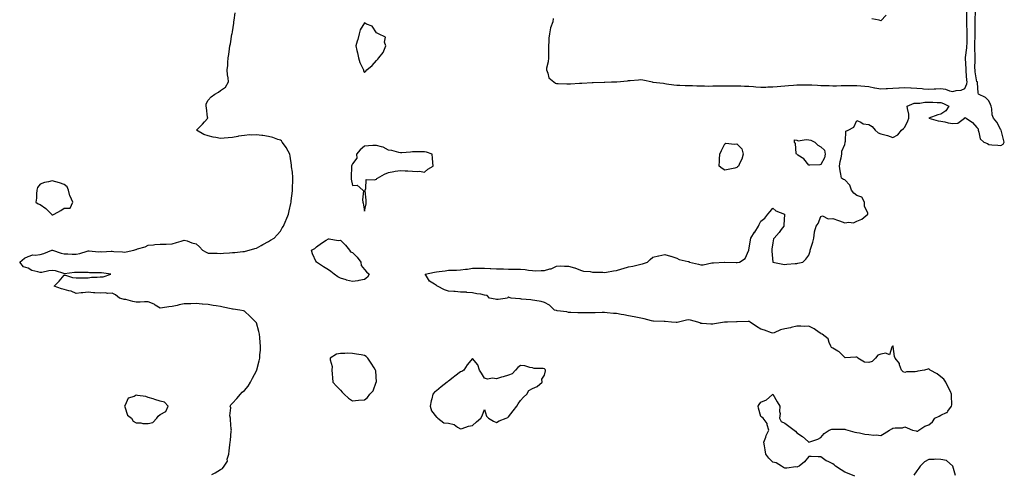
# Model space of a CAD drawing. Units: inches. Extents: x 936803 to 939443, y 7284698 to 7287338.
# Drawn here: x 937761 to 938581, y 7285625 to 7286004 of the extents above; entities that cross this region are included whole.
import ezdxf

# ---------------------------------------------------------------- set-up
doc = ezdxf.new("R2010")
doc.units = ezdxf.units.IN
doc.header["$MEASUREMENT"] = 0
doc.layers.add('Contour_93687284', color=7, linetype='Continuous', true_color=0x2b144d)

msp = doc.modelspace()

# ---------------------------------------------------------------- linework, layer by layer
at = {"layer": 'Contour_93687284'}
for points in [[(937921, 7285624.87, 3221), (937923.68, 7285626.3, 3221), (937928.05, 7285629.08, 3221), (937929.88, 7285630.09, 3221), (937931.13, 7285631.92, 3221), (937933.92, 7285636.05, 3221), (937933.86, 7285637.73, 3221), (937935, 7285641.92, 3221), (937935.34, 7285644.63, 3221), (937935.91, 7285649.78, 3221), (937936.17, 7285651.92, 3221), (937936.39, 7285653.57, 3221), (937937.13, 7285661, 3221), (937937.24, 7285661.92, 3221), (937937.15, 7285662.82, 3221), (937936.55, 7285670.42, 3221), (937936.38, 7285671.92, 3221), (937936.03, 7285673.94, 3221), (937936.65, 7285680.52, 3221), (937936.19, 7285681.92, 3221), (937936.85, 7285683.12, 3221), (937938.05, 7285684.36, 3221), (937941.68, 7285688.29, 3221), (937944.74, 7285691.92, 3221), (937946.36, 7285693.61, 3221), (937948.05, 7285694.9, 3221), (937951.32, 7285698.65, 3221), (937953.11, 7285701.92, 3221), (937954.85, 7285705.12, 3221), (937958.05, 7285711.47, 3221), (937958.24, 7285711.73, 3221), (937958.31, 7285711.92, 3221), (937958.39, 7285712.26, 3221), (937960.38, 7285719.6, 3221), (937960.84, 7285721.92, 3221), (937960.87, 7285724.74, 3221), (937961.4, 7285728.57, 3221), (937961.42, 7285731.92, 3221), (937961.18, 7285735.05, 3221), (937960.88, 7285739.09, 3221), (937960.67, 7285741.92, 3221), (937960.12, 7285743.99, 3221), (937958.05, 7285751.29, 3221), (937957.84, 7285751.71, 3221), (937957.73, 7285751.92, 3221), (937952.79, 7285756.67, 3221), (937948.05, 7285761.1, 3221), (937947.43, 7285761.3, 3221), (937944.3, 7285761.92, 3221), (937938.83, 7285762.7, 3221), (937938.05, 7285762.83, 3221), (937936.95, 7285763.02, 3221), (937930.54, 7285764.4, 3221), (937928.05, 7285764.81, 3221), (937924.55, 7285765.43, 3221), (937921.97, 7285765.84, 3221), (937918.05, 7285766.55, 3221), (937913.06, 7285766.93, 3221), (937913.04, 7285766.93, 3221), (937908.05, 7285767.34, 3221), (937903.39, 7285767.25, 3221), (937902.69, 7285767.28, 3221), (937898.05, 7285767.18, 3221), (937893.67, 7285766.3, 3221), (937892.01, 7285765.88, 3221), (937888.05, 7285765.02, 3221), (937885.25, 7285764.72, 3221), (937879.87, 7285763.74, 3221), (937878.05, 7285763.52, 3221), (937873.85, 7285766.12, 3221), (937872.91, 7285766.77, 3221), (937868.05, 7285768.76, 3221), (937864.91, 7285768.79, 3221), (937861.4, 7285768.57, 3221), (937858.05, 7285768.6, 3221), (937855.12, 7285768.99, 3221), (937849.33, 7285770.64, 3221), (937848.05, 7285770.87, 3221), (937847.13, 7285770.99, 3221), (937844.2, 7285771.92, 3221), (937840.62, 7285774.5, 3221), (937838.05, 7285776.03, 3221), (937834.11, 7285775.86, 3221), (937832.31, 7285776.19, 3221), (937828.05, 7285776.06, 3221), (937823.59, 7285776.38, 3221), (937822.47, 7285776.33, 3221), (937818.05, 7285776.73, 3221), (937813.58, 7285776.39, 3221), (937812.3, 7285776.17, 3221), (937808.05, 7285775.77, 3221), (937803.88, 7285777.75, 3221), (937801.97, 7285778, 3221), (937798.05, 7285779.18, 3221), (937795.79, 7285779.66, 3221), (937789.61, 7285781.92, 3221), (937793.92, 7285786.04, 3221), (937798.05, 7285790.94, 3221), (937799.08, 7285790.89, 3221), (937805.08, 7285788.95, 3221), (937808.05, 7285788.85, 3221), (937811.11, 7285788.85, 3221), (937814.98, 7285788.84, 3221), (937818.05, 7285788.86, 3221), (937820.7, 7285789.27, 3221), (937825.44, 7285789.3, 3221), (937828.05, 7285789.62, 3221), (937830.36, 7285789.61, 3221), (937836.88, 7285791.92, 3221), (937828.97, 7285792.85, 3221), (937828.05, 7285792.88, 3221), (937826.99, 7285792.98, 3221), (937819.13, 7285793, 3221), (937818.05, 7285793.15, 3221), (937816.8, 7285793.17, 3221), (937809.29, 7285793.16, 3221), (937808.05, 7285793.18, 3221), (937806.75, 7285793.22, 3221), (937798.34, 7285792.21, 3221), (937798.05, 7285792.22, 3221), (937797.68, 7285792.29, 3221), (937790.72, 7285794.59, 3221), (937788.05, 7285794.9, 3221), (937785.26, 7285794.7, 3221), (937779.42, 7285793.29, 3221), (937778.05, 7285793.16, 3221), (937776.07, 7285793.89, 3221), (937771.08, 7285794.95, 3221), (937768.05, 7285796.86, 3221), (937764.1, 7285797.97, 3221), (937760.97, 7285801.92, 3221), (937764.87, 7285805.1, 3221), (937768.05, 7285806.68, 3221), (937771.98, 7285807.99, 3221), (937773.84, 7285807.7, 3221), (937778.05, 7285808.37, 3221), (937780.99, 7285808.98, 3221), (937787.84, 7285811.71, 3221), (937788.05, 7285811.77, 3221), (937788.25, 7285811.72, 3221), (937795.42, 7285809.29, 3221), (937798.05, 7285808.85, 3221), (937801.08, 7285808.89, 3221), (937804.6, 7285808.47, 3221), (937808.05, 7285808.51, 3221), (937811, 7285808.97, 3221), (937817.07, 7285810.94, 3221), (937818.05, 7285811.15, 3221), (937818.77, 7285811.21, 3221), (937826.64, 7285810.51, 3221), (937828.05, 7285810.6, 3221), (937829.38, 7285810.59, 3221), (937837.01, 7285810.88, 3221), (937838.05, 7285810.88, 3221), (937839.33, 7285810.64, 3221), (937846.59, 7285810.46, 3221), (937848.05, 7285810.05, 3221), (937849.6, 7285810.37, 3221), (937856.14, 7285811.92, 3221), (937857.56, 7285812.41, 3221), (937858.05, 7285812.52, 3221), (937859, 7285812.87, 3221), (937865.39, 7285814.58, 3221), (937868.05, 7285815.99, 3221), (937872.5, 7285816.36, 3221), (937873.38, 7285816.59, 3221), (937878.05, 7285816.87, 3221), (937883.04, 7285816.91, 3221), (937883.06, 7285816.9, 3221), (937888.05, 7285816.98, 3221), (937891.68, 7285818.29, 3221), (937895.55, 7285819.42, 3221), (937898.05, 7285820.23, 3221), (937900.45, 7285819.52, 3221), (937904.19, 7285818.05, 3221), (937908.05, 7285817.18, 3221), (937910.67, 7285814.54, 3221), (937913.2, 7285811.92, 3221), (937916.17, 7285810.04, 3221), (937918.05, 7285809.39, 3221), (937920.71, 7285809.26, 3221), (937925.33, 7285809.21, 3221), (937928.05, 7285809.05, 3221), (937930.62, 7285809.35, 3221), (937935.76, 7285809.63, 3221), (937938.05, 7285809.87, 3221), (937940.02, 7285809.96, 3221), (937946.91, 7285810.78, 3221), (937948.05, 7285810.84, 3221), (937948.88, 7285811.09, 3221), (937952.13, 7285811.92, 3221), (937956.66, 7285813.31, 3221), (937958.05, 7285813.6, 3221), (937961.91, 7285815.78, 3221), (937963.36, 7285816.62, 3221), (937968.05, 7285819.12, 3221), (937969.72, 7285820.25, 3221), (937972.74, 7285821.92, 3221), (937975.42, 7285824.56, 3221), (937978.05, 7285827.67, 3221), (937979.5, 7285830.47, 3221), (937980.51, 7285831.92, 3221), (937982.56, 7285836.43, 3221), (937982.87, 7285837.1, 3221), (937984.91, 7285841.92, 3221), (937985.43, 7285844.54, 3221), (937986.79, 7285850.66, 3221), (937987.05, 7285851.92, 3221), (937987.1, 7285852.87, 3221), (937988.05, 7285861.4, 3221), (937988.09, 7285861.88, 3221), (937988.09, 7285861.96, 3221), (937988.46, 7285871.51, 3221), (937988.47, 7285871.92, 3221), (937988.46, 7285872.33, 3221), (937988.05, 7285876.7, 3221), (937987.44, 7285881.3, 3221), (937987.42, 7285881.92, 3221), (937987.3, 7285882.67, 3221), (937986.15, 7285890.02, 3221), (937985.86, 7285891.92, 3221), (937983.26, 7285896.71, 3221), (937983.12, 7285896.99, 3221), (937979.64, 7285901.92, 3221), (937978.96, 7285902.83, 3221), (937978.05, 7285903.47, 3221), (937975.83, 7285904.14, 3221), (937971.81, 7285905.69, 3221), (937968.05, 7285906.56, 3221), (937963.39, 7285907.25, 3221), (937962.62, 7285907.35, 3221), (937958.05, 7285908.01, 3221), (937953.86, 7285907.73, 3221), (937952.2, 7285907.78, 3221), (937948.05, 7285907.42, 3221), (937943.24, 7285906.72, 3221), (937942.67, 7285906.54, 3221), (937938.05, 7285905.61, 3221), (937934.64, 7285905.33, 3221), (937931.13, 7285905.01, 3221), (937928.05, 7285904.74, 3221), (937924.4, 7285905.57, 3221), (937922.16, 7285906.03, 3221), (937918.05, 7285907.03, 3221), (937914.29, 7285908.15, 3221), (937908.28, 7285911.92, 3221), (937913.25, 7285916.72, 3221), (937914.98, 7285918.85, 3221), (937917.55, 7285921.92, 3221), (937917.41, 7285922.56, 3221), (937916.59, 7285930.46, 3221), (937916.18, 7285931.92, 3221), (937916.36, 7285933.61, 3221), (937918.05, 7285936.7, 3221), (937920.35, 7285939.62, 3221), (937923.59, 7285941.92, 3221), (937926.4, 7285943.57, 3221), (937928.05, 7285944.96, 3221), (937932.24, 7285947.72, 3221), (937934.82, 7285951.92, 3221), (937934.62, 7285955.35, 3221), (937934, 7285957.88, 3221), (937933.86, 7285961.92, 3221), (937934.27, 7285965.7, 3221), (937934.18, 7285968.05, 3221), (937934.52, 7285971.92, 3221), (937935.09, 7285974.88, 3221), (937935.69, 7285979.56, 3221), (937936.08, 7285981.92, 3221), (937936.38, 7285983.59, 3221), (937937.75, 7285991.63, 3221), (937937.81, 7285991.92, 3221), (937937.83, 7285992.14, 3221), (937938.05, 7285993.74, 3221), (937939.16, 7286000.82, 3221), (937939.32, 7286001.92, 3221), (937939.57, 7286003.43, 3221), (937940.51, 7286009.46, 3221)], [(938456.32, 7285623.65, 3220), (938451.57, 7285625.44, 3220), (938448.05, 7285626.9, 3220), (938444.92, 7285628.8, 3220), (938440.15, 7285631.92, 3220), (938439.04, 7285632.91, 3220), (938438.05, 7285633.84, 3220), (938434.28, 7285635.69, 3220), (938432.51, 7285636.38, 3220), (938428.05, 7285639.61, 3220), (938425.75, 7285639.62, 3220), (938419.99, 7285639.98, 3220), (938418.05, 7285639.98, 3220), (938414.48, 7285635.49, 3220), (938410.11, 7285631.92, 3220), (938408.62, 7285631.34, 3220), (938408.05, 7285631.21, 3220), (938407.38, 7285631.26, 3220), (938399.73, 7285630.24, 3220), (938398.05, 7285630.31, 3220), (938397.03, 7285630.9, 3220), (938395.22, 7285631.92, 3220), (938390.86, 7285634.72, 3220), (938388.05, 7285635.36, 3220), (938384.84, 7285638.71, 3220), (938382.34, 7285641.92, 3220), (938381.8, 7285645.67, 3220), (938381.2, 7285648.77, 3220), (938380.7, 7285651.92, 3220), (938382.21, 7285656.09, 3220), (938382.55, 7285657.42, 3220), (938384.9, 7285661.92, 3220), (938383.51, 7285666.46, 3220), (938383.5, 7285667.37, 3220), (938380.06, 7285671.92, 3220), (938378.94, 7285672.81, 3220), (938378.05, 7285673.37, 3220), (938376.25, 7285680.12, 3220), (938375.95, 7285681.92, 3220), (938376.62, 7285683.35, 3220), (938378.05, 7285685.1, 3220), (938382.79, 7285687.17, 3220), (938387.42, 7285691.3, 3220), (938388.05, 7285691.82, 3220), (938391.65, 7285685.52, 3220), (938393.81, 7285681.92, 3220), (938393.61, 7285677.48, 3220), (938394.19, 7285675.78, 3220), (938393.77, 7285671.92, 3220), (938395.17, 7285669.04, 3220), (938398.05, 7285667.62, 3220), (938401.41, 7285665.28, 3220), (938405.95, 7285661.92, 3220), (938407.11, 7285660.97, 3220), (938408.05, 7285659.83, 3220), (938412.84, 7285656.71, 3220), (938417.42, 7285652.55, 3220), (938418.05, 7285651.99, 3220), (938418.16, 7285652.03, 3220), (938425.52, 7285654.45, 3220), (938428.05, 7285655.74, 3220), (938430.97, 7285659, 3220), (938435.13, 7285661.92, 3220), (938437.35, 7285662.62, 3220), (938438.05, 7285662.73, 3220), (938438.83, 7285662.7, 3220), (938447.15, 7285662.83, 3220), (938448.05, 7285662.79, 3220), (938448.62, 7285662.5, 3220), (938450.66, 7285661.92, 3220), (938456.25, 7285660.11, 3220), (938458.05, 7285660, 3220), (938460.23, 7285659.74, 3220), (938464.62, 7285658.49, 3220), (938468.05, 7285658.24, 3220), (938472.09, 7285657.88, 3220), (938474.18, 7285658.04, 3220), (938478.05, 7285657.55, 3220), (938480.78, 7285659.19, 3220), (938485.38, 7285661.92, 3220), (938487.08, 7285662.89, 3220), (938488.05, 7285663.52, 3220), (938490.06, 7285663.92, 3220), (938496.07, 7285663.89, 3220), (938498.05, 7285664.58, 3220), (938499.95, 7285663.82, 3220), (938504.53, 7285661.92, 3220), (938507.39, 7285661.26, 3220), (938508.05, 7285661.13, 3220), (938508.75, 7285661.22, 3220), (938509.64, 7285661.92, 3220), (938514.67, 7285665.31, 3220), (938518.05, 7285666.34, 3220), (938521.08, 7285668.89, 3220), (938523.03, 7285671.92, 3220), (938526.53, 7285673.44, 3220), (938528.05, 7285674.39, 3220), (938532.74, 7285676.61, 3220), (938533.28, 7285676.7, 3220), (938533.76, 7285677.63, 3220), (938536.9, 7285681.92, 3220), (938537.1, 7285682.88, 3220), (938536.84, 7285690.71, 3220), (938537.01, 7285691.92, 3220), (938535.95, 7285694.02, 3220), (938533.99, 7285697.86, 3220), (938532.02, 7285701.92, 3220), (938530.62, 7285704.49, 3220), (938528.05, 7285706.23, 3220), (938524.87, 7285708.74, 3220), (938519.09, 7285711.92, 3220), (938518.67, 7285712.55, 3220), (938518.05, 7285712.9, 3220), (938517.12, 7285712.85, 3220), (938514.49, 7285711.92, 3220), (938508.9, 7285711.07, 3220), (938508.05, 7285710.85, 3220), (938506.65, 7285710.52, 3220), (938499.48, 7285710.49, 3220), (938498.05, 7285709.88, 3220), (938496.55, 7285710.42, 3220), (938495.34, 7285711.92, 3220), (938493.63, 7285716.33, 3220), (938493.45, 7285717.32, 3220), (938489.94, 7285721.92, 3220), (938489.43, 7285723.31, 3220), (938488.38, 7285731.59, 3220), (938488.29, 7285731.92, 3220), (938488.15, 7285732.02, 3220), (938488.05, 7285732.06, 3220), (938487.94, 7285732.03, 3220), (938487.84, 7285731.92, 3220), (938487.17, 7285731.04, 3220), (938485.36, 7285724.61, 3220), (938482.2, 7285726.07, 3220), (938478.05, 7285725.15, 3220), (938475.6, 7285724.37, 3220), (938473.5, 7285721.92, 3220), (938470.9, 7285719.08, 3220), (938468.05, 7285718.23, 3220), (938464.57, 7285718.43, 3220), (938458.99, 7285721.92, 3220), (938458.53, 7285722.4, 3220), (938458.05, 7285722.59, 3220), (938457.24, 7285722.73, 3220), (938448.39, 7285722.26, 3220), (938448.05, 7285722.37, 3220), (938443.41, 7285727.27, 3220), (938442.16, 7285727.81, 3220), (938438.05, 7285730.12, 3220), (938437.02, 7285730.89, 3220), (938436.43, 7285731.92, 3220), (938434.94, 7285735.03, 3220), (938434.21, 7285738.08, 3220), (938429.14, 7285741.92, 3220), (938428.32, 7285742.19, 3220), (938428.05, 7285742.36, 3220), (938426.69, 7285743.29, 3220), (938422.5, 7285746.37, 3220), (938418.05, 7285748.41, 3220), (938414.51, 7285748.38, 3220), (938411.42, 7285748.54, 3220), (938408.05, 7285748.5, 3220), (938403.48, 7285747.36, 3220), (938402.84, 7285747.13, 3220), (938398.05, 7285746.21, 3220), (938394.53, 7285745.44, 3220), (938389.22, 7285743.09, 3220), (938388.05, 7285742.71, 3220), (938386.89, 7285743.08, 3220), (938381.3, 7285745.17, 3220), (938378.05, 7285746.03, 3220), (938374.51, 7285748.38, 3220), (938369.23, 7285751.92, 3220), (938368.5, 7285752.37, 3220), (938368.05, 7285752.5, 3220), (938367.54, 7285752.43, 3220), (938358.35, 7285752.22, 3220), (938358.05, 7285752.19, 3220), (938357.8, 7285752.17, 3220), (938350.32, 7285751.92, 3220), (938348.15, 7285751.81, 3220), (938348.05, 7285751.81, 3220), (938347.9, 7285751.77, 3220), (938339.4, 7285750.57, 3220), (938338.05, 7285750.18, 3220), (938336.34, 7285750.21, 3220), (938329.15, 7285750.83, 3220), (938328.05, 7285750.85, 3220), (938327.37, 7285751.24, 3220), (938325.73, 7285751.92, 3220), (938319.62, 7285753.48, 3220), (938318.05, 7285753.79, 3220), (938316.34, 7285753.63, 3220), (938309.54, 7285751.92, 3220), (938308.35, 7285751.63, 3220), (938308.05, 7285751.63, 3220), (938307.73, 7285751.6, 3220), (938303.67, 7285751.92, 3220), (938298.49, 7285752.37, 3220), (938298.05, 7285752.35, 3220), (938297.59, 7285752.38, 3220), (938288.83, 7285752.7, 3220), (938288.05, 7285752.76, 3220), (938286.97, 7285753, 3220), (938280.87, 7285754.74, 3220), (938278.05, 7285755.27, 3220), (938273.94, 7285756.03, 3220), (938272.5, 7285756.37, 3220), (938268.05, 7285757.09, 3220), (938264.11, 7285757.97, 3220), (938261.68, 7285758.3, 3220), (938258.05, 7285758.99, 3220), (938255.3, 7285759.17, 3220), (938250.22, 7285759.74, 3220), (938248.05, 7285759.9, 3220), (938246, 7285759.87, 3220), (938240.19, 7285759.78, 3220), (938238.05, 7285759.75, 3220), (938235.79, 7285759.66, 3220), (938230.24, 7285759.73, 3220), (938228.05, 7285759.63, 3220), (938225.78, 7285759.65, 3220), (938220.03, 7285759.94, 3220), (938218.05, 7285759.95, 3220), (938216.52, 7285760.39, 3220), (938208.54, 7285761.43, 3220), (938208.05, 7285761.54, 3220), (938207.72, 7285761.6, 3220), (938206.33, 7285761.92, 3220), (938202.21, 7285766.08, 3220), (938198.05, 7285768.36, 3220), (938195.09, 7285768.96, 3220), (938190.06, 7285769.92, 3220), (938188.05, 7285770.33, 3220), (938186.65, 7285770.52, 3220), (938178.87, 7285771.1, 3220), (938178.05, 7285771.2, 3220), (938177.41, 7285771.28, 3220), (938170.13, 7285771.92, 3220), (938168.62, 7285772.49, 3220), (938168.05, 7285773.11, 3220), (938167.44, 7285772.53, 3220), (938167.15, 7285771.92, 3220), (938159.31, 7285770.66, 3220), (938158.05, 7285770.69, 3220), (938157.03, 7285770.9, 3220), (938152.18, 7285771.92, 3220), (938150.26, 7285774.13, 3220), (938148.05, 7285774.45, 3220), (938144.88, 7285775.09, 3220), (938141.59, 7285775.46, 3220), (938138.05, 7285776.32, 3220), (938133.29, 7285776.68, 3220), (938132.92, 7285776.79, 3220), (938128.05, 7285776.99, 3220), (938123.45, 7285777.32, 3220), (938122.57, 7285777.4, 3220), (938118.05, 7285777.73, 3220), (938114.82, 7285778.69, 3220), (938108.9, 7285781.92, 3220), (938108.33, 7285782.2, 3220), (938108.05, 7285782.37, 3220), (938106.38, 7285783.59, 3220), (938102.27, 7285786.14, 3220), (938099.79, 7285790.17, 3220), (938098.53, 7285791.92, 3220), (938106.46, 7285793.51, 3220), (938108.05, 7285793.82, 3220), (938110.23, 7285794.1, 3220), (938115.21, 7285794.76, 3220), (938118.05, 7285795.12, 3220), (938121.35, 7285795.22, 3220), (938124.72, 7285795.25, 3220), (938128.05, 7285795.35, 3220), (938132.13, 7285796, 3220), (938133.88, 7285796.08, 3220), (938138.05, 7285796.96, 3220), (938143.03, 7285796.94, 3220), (938143.06, 7285796.94, 3220), (938148.05, 7285796.92, 3220), (938152.75, 7285796.62, 3220), (938153.34, 7285796.64, 3220), (938158.05, 7285796.36, 3220), (938162.36, 7285796.24, 3220), (938163.74, 7285796.24, 3220), (938168.05, 7285796.1, 3220), (938172.24, 7285796.11, 3220), (938173.84, 7285796.13, 3220), (938178.05, 7285796.14, 3220), (938181.78, 7285795.64, 3220), (938184.73, 7285795.24, 3220), (938188.05, 7285794.79, 3220), (938190.83, 7285794.7, 3220), (938195.11, 7285794.86, 3220), (938198.05, 7285794.77, 3220), (938202.29, 7285796.17, 3220), (938203.55, 7285796.41, 3220), (938208.05, 7285798.59, 3220), (938211.3, 7285798.67, 3220), (938214.51, 7285798.38, 3220), (938218.05, 7285798.46, 3220), (938222.89, 7285797.08, 3220), (938223.17, 7285797.04, 3220), (938228.05, 7285795.06, 3220), (938230.53, 7285794.4, 3220), (938235.93, 7285794.05, 3220), (938238.05, 7285793.63, 3220), (938239.72, 7285793.59, 3220), (938246.59, 7285793.38, 3220), (938248.05, 7285793.36, 3220), (938249.73, 7285793.6, 3220), (938255.35, 7285794.62, 3220), (938258.05, 7285794.98, 3220), (938262.3, 7285796.18, 3220), (938263.52, 7285796.45, 3220), (938268.05, 7285797.93, 3220), (938271.47, 7285798.5, 3220), (938275.87, 7285799.74, 3220), (938278.05, 7285800.19, 3220), (938279.55, 7285800.43, 3220), (938283.71, 7285801.92, 3220), (938285.86, 7285804.12, 3220), (938288.05, 7285805.99, 3220), (938292.91, 7285807.06, 3220), (938293.26, 7285807.13, 3220), (938298.05, 7285808.15, 3220), (938302.99, 7285806.85, 3220), (938303.19, 7285806.78, 3220), (938308.05, 7285805.25, 3220), (938310.19, 7285804.06, 3220), (938317.5, 7285802.47, 3220), (938318.05, 7285802.27, 3220), (938318.37, 7285802.24, 3220), (938318.72, 7285801.92, 3220), (938326.17, 7285800.05, 3220), (938328.05, 7285799.75, 3220), (938330.23, 7285799.74, 3220), (938337.44, 7285801.31, 3220), (938338.05, 7285801.3, 3220), (938338.64, 7285801.33, 3220), (938347.96, 7285801.82, 3220), (938348.05, 7285801.83, 3220), (938348.14, 7285801.83, 3220), (938357.61, 7285801.48, 3220), (938358.05, 7285801.49, 3220), (938358.37, 7285801.6, 3220), (938360.42, 7285801.92, 3220), (938365, 7285804.97, 3220), (938368.05, 7285811.72, 3220), (938368.08, 7285811.89, 3220), (938368.09, 7285811.96, 3220), (938369.63, 7285820.35, 3220), (938369.73, 7285821.92, 3220), (938372.92, 7285826.79, 3220), (938373.03, 7285826.95, 3220), (938376.04, 7285831.92, 3220), (938376.74, 7285833.23, 3220), (938378.05, 7285835.95, 3220), (938381.42, 7285838.55, 3220), (938383.94, 7285841.92, 3220), (938386.01, 7285843.95, 3220), (938388.05, 7285846.69, 3220), (938390.71, 7285844.58, 3220), (938397.86, 7285841.92, 3220), (938397.93, 7285841.79, 3220), (938397.21, 7285832.77, 3220), (938397.4, 7285831.92, 3220), (938395.05, 7285828.92, 3220), (938393.31, 7285826.66, 3220), (938389.13, 7285821.92, 3220), (938388.79, 7285821.19, 3220), (938388.05, 7285817.98, 3220), (938387.23, 7285812.74, 3220), (938387.16, 7285811.92, 3220), (938387.25, 7285811.12, 3220), (938388.02, 7285801.96, 3220), (938388.02, 7285801.92, 3220), (938388.05, 7285801.9, 3220), (938388.07, 7285801.9, 3220), (938396.44, 7285800.31, 3220), (938398.05, 7285800, 3220), (938399.76, 7285800.2, 3220), (938406.76, 7285800.63, 3220), (938408.05, 7285800.77, 3220), (938409.04, 7285800.93, 3220), (938413.18, 7285801.92, 3220), (938415.51, 7285804.46, 3220), (938418.05, 7285807.64, 3220), (938419.09, 7285810.88, 3220), (938419.26, 7285811.92, 3220), (938419.7, 7285813.56, 3220), (938421.4, 7285818.57, 3220), (938422.12, 7285821.92, 3220), (938422.83, 7285826.71, 3220), (938422.72, 7285827.24, 3220), (938424.32, 7285831.92, 3220), (938425.97, 7285834, 3220), (938428.05, 7285839.9, 3220), (938429.43, 7285840.54, 3220), (938434.05, 7285837.93, 3220), (938438.05, 7285838.25, 3220), (938442.78, 7285836.66, 3220), (938443.72, 7285836.25, 3220), (938448.05, 7285834.58, 3220), (938451.36, 7285835.23, 3220), (938455.23, 7285834.73, 3220), (938458.05, 7285836.04, 3220), (938462.28, 7285837.69, 3220), (938467.09, 7285841.92, 3220), (938467.07, 7285842.9, 3220), (938464.34, 7285848.21, 3220), (938464.32, 7285851.92, 3220), (938462.2, 7285856.07, 3220), (938458.05, 7285857.37, 3220), (938455.55, 7285859.42, 3220), (938453.63, 7285861.92, 3220), (938452.13, 7285866, 3220), (938448.05, 7285870.45, 3220), (938446.81, 7285870.68, 3220), (938445.31, 7285871.92, 3220), (938444.83, 7285875.14, 3220), (938444.14, 7285878, 3220), (938443.66, 7285881.92, 3220), (938444.23, 7285885.74, 3220), (938445.01, 7285888.88, 3220), (938445.54, 7285891.92, 3220), (938445.55, 7285894.42, 3220), (938448.05, 7285899.73, 3220), (938448.36, 7285901.61, 3220), (938448.43, 7285901.92, 3220), (938448.7, 7285902.57, 3220), (938448.93, 7285911.04, 3220), (938450.87, 7285911.92, 3220), (938455.65, 7285914.32, 3220), (938458.05, 7285919.96, 3220), (938461.43, 7285918.54, 3220), (938463.25, 7285917.12, 3220), (938468.05, 7285916.61, 3220), (938470.95, 7285914.81, 3220), (938473.25, 7285911.92, 3220), (938475.73, 7285909.6, 3220), (938478.05, 7285908.72, 3220), (938482.41, 7285907.56, 3220), (938483.56, 7285907.43, 3220), (938488.05, 7285905.64, 3220), (938492.17, 7285907.8, 3220), (938495.35, 7285911.92, 3220), (938496.87, 7285913.09, 3220), (938498.05, 7285914.4, 3220), (938500.39, 7285919.58, 3220), (938501.38, 7285921.92, 3220), (938501.21, 7285925.08, 3220), (938500.1, 7285929.87, 3220), (938499.93, 7285931.92, 3220), (938505.82, 7285934.15, 3220), (938508.05, 7285934.33, 3220), (938510.41, 7285934.28, 3220), (938514.77, 7285935.2, 3220), (938518.05, 7285935.15, 3220), (938521.23, 7285935.1, 3220), (938525.02, 7285934.95, 3220), (938528.05, 7285934.89, 3220), (938530.18, 7285934.05, 3220), (938534.54, 7285931.92, 3220), (938532.09, 7285927.89, 3220), (938528.05, 7285925.09, 3220), (938525.42, 7285924.55, 3220), (938518.07, 7285921.92, 3220), (938525.81, 7285919.68, 3220), (938528.05, 7285919.39, 3220), (938531.27, 7285918.71, 3220), (938534.11, 7285917.98, 3220), (938538.05, 7285917.22, 3220), (938542.21, 7285917.76, 3220), (938547.63, 7285921.92, 3220), (938547.79, 7285922.18, 3220), (938548.05, 7285922.19, 3220), (938548.37, 7285922.24, 3220), (938549.2, 7285921.92, 3220), (938554.26, 7285918.13, 3220), (938558.05, 7285913.89, 3220), (938559.1, 7285912.97, 3220), (938559.01, 7285911.92, 3220), (938559.72, 7285910.25, 3220), (938560.79, 7285904.65, 3220), (938563.69, 7285901.92, 3220), (938566.8, 7285900.67, 3220), (938568.05, 7285899.81, 3220), (938570.35, 7285899.62, 3220), (938575.43, 7285899.29, 3220), (938578.05, 7285899.06, 3220), (938579.77, 7285900.19, 3220), (938580.85, 7285901.92, 3220), (938580.08, 7285903.95, 3220), (938578.16, 7285911.81, 3220), (938578.12, 7285911.92, 3220), (938578.09, 7285911.96, 3220), (938578.05, 7285912.1, 3220), (938574.65, 7285918.52, 3220), (938571.77, 7285921.92, 3220), (938570.67, 7285924.54, 3220), (938570.47, 7285929.5, 3220), (938569.88, 7285931.92, 3220), (938569.35, 7285933.22, 3220), (938568.05, 7285936.13, 3220), (938565.11, 7285938.98, 3220), (938559.39, 7285941.92, 3220), (938559.13, 7285943, 3220), (938558.61, 7285951.36, 3220), (938558.51, 7285951.92, 3220), (938558.17, 7285952.05, 3220), (938558.05, 7285952.11, 3220), (938556.64, 7285960.51, 3220), (938556.48, 7285961.92, 3220), (938556.44, 7285963.53, 3220), (938556.51, 7285970.38, 3220), (938556.46, 7285971.92, 3220), (938556.56, 7285973.41, 3220), (938556.26, 7285980.12, 3220), (938556.35, 7285981.92, 3220), (938556.37, 7285983.6, 3220), (938556.55, 7285990.42, 3220), (938556.57, 7285991.92, 3220), (938556.55, 7285993.42, 3220), (938556.64, 7286000.51, 3220), (938556.63, 7286001.92, 3220), (938556.65, 7286003.33, 3220), (938556.74, 7286010.61, 3220)], [(938205.13, 7286004.83, 3221), (938204.78, 7286001.92, 3221), (938203.07, 7285996.95, 3221), (938203.06, 7285996.91, 3221), (938202.01, 7285991.92, 3221), (938201.59, 7285988.38, 3221), (938201.7, 7285985.57, 3221), (938201.38, 7285981.92, 3221), (938201.34, 7285978.63, 3221), (938201.23, 7285975.09, 3221), (938201.19, 7285971.92, 3221), (938201.15, 7285968.82, 3221), (938199.57, 7285963.43, 3221), (938199.53, 7285961.92, 3221), (938200.75, 7285959.22, 3221), (938201.5, 7285955.37, 3221), (938205.77, 7285951.92, 3221), (938207.1, 7285950.97, 3221), (938208.05, 7285950.76, 3221), (938209.25, 7285950.72, 3221), (938216.49, 7285950.36, 3221), (938218.05, 7285950.3, 3221), (938219.58, 7285950.39, 3221), (938227.09, 7285950.96, 3221), (938228.05, 7285951.02, 3221), (938228.94, 7285951.03, 3221), (938237.7, 7285951.57, 3221), (938238.05, 7285951.58, 3221), (938238.38, 7285951.59, 3221), (938247.78, 7285951.65, 3221), (938248.05, 7285951.66, 3221), (938248.32, 7285951.65, 3221), (938253.69, 7285951.92, 3221), (938257.86, 7285952.12, 3221), (938258.05, 7285952.14, 3221), (938258.32, 7285952.18, 3221), (938267, 7285952.97, 3221), (938268.05, 7285953.15, 3221), (938269.41, 7285953.28, 3221), (938276.24, 7285953.73, 3221), (938278.05, 7285953.92, 3221), (938279.85, 7285953.73, 3221), (938287.91, 7285951.92, 3221), (938288.03, 7285951.9, 3221), (938288.05, 7285951.9, 3221), (938288.07, 7285951.89, 3221), (938296.94, 7285950.81, 3221), (938298.05, 7285950.65, 3221), (938299.46, 7285950.51, 3221), (938305.57, 7285949.44, 3221), (938308.05, 7285949.24, 3221), (938310.8, 7285949.17, 3221), (938315.07, 7285948.94, 3221), (938318.05, 7285948.87, 3221), (938321.1, 7285948.87, 3221), (938324.79, 7285948.66, 3221), (938328.05, 7285948.66, 3221), (938331.27, 7285948.7, 3221), (938334.7, 7285948.56, 3221), (938338.05, 7285948.6, 3221), (938341.35, 7285948.63, 3221), (938344.77, 7285948.64, 3221), (938348.05, 7285948.67, 3221), (938351.25, 7285948.73, 3221), (938354.79, 7285948.67, 3221), (938358.05, 7285948.72, 3221), (938361.37, 7285948.6, 3221), (938364.57, 7285948.43, 3221), (938368.05, 7285948.32, 3221), (938371.93, 7285948.04, 3221), (938374, 7285947.87, 3221), (938378.05, 7285947.59, 3221), (938382.26, 7285947.71, 3221), (938383.9, 7285947.77, 3221), (938388.05, 7285947.89, 3221), (938391.77, 7285948.2, 3221), (938394.63, 7285948.5, 3221), (938398.05, 7285948.8, 3221), (938401.01, 7285948.95, 3221), (938405.44, 7285949.31, 3221), (938408.05, 7285949.46, 3221), (938410.48, 7285949.49, 3221), (938415.73, 7285949.6, 3221), (938418.05, 7285949.63, 3221), (938420.44, 7285949.53, 3221), (938425.37, 7285949.24, 3221), (938428.05, 7285949.13, 3221), (938430.92, 7285949.05, 3221), (938435.03, 7285948.9, 3221), (938438.05, 7285948.83, 3221), (938441.17, 7285948.8, 3221), (938445.05, 7285948.92, 3221), (938448.05, 7285948.89, 3221), (938451.04, 7285948.93, 3221), (938455.06, 7285948.93, 3221), (938458.05, 7285948.97, 3221), (938461.25, 7285948.72, 3221), (938464.62, 7285948.49, 3221), (938468.05, 7285948.21, 3221), (938472.84, 7285947.13, 3221), (938473.16, 7285947.04, 3221), (938478.05, 7285946.12, 3221), (938482.52, 7285946.39, 3221), (938483.45, 7285946.53, 3221), (938488.05, 7285946.76, 3221), (938492.89, 7285947.09, 3221), (938493.2, 7285947.07, 3221), (938498.05, 7285947.32, 3221), (938502.9, 7285947.07, 3221), (938503.19, 7285947.06, 3221), (938508.05, 7285946.79, 3221), (938512.58, 7285946.45, 3221), (938513.69, 7285946.28, 3221), (938518.05, 7285945.88, 3221), (938522.34, 7285946.22, 3221), (938523.75, 7285946.22, 3221), (938528.05, 7285946.6, 3221), (938531.98, 7285945.85, 3221), (938535.31, 7285944.65, 3221), (938538.05, 7285943.96, 3221), (938540.84, 7285944.71, 3221), (938544.97, 7285945, 3221), (938548.05, 7285946.43, 3221), (938549.56, 7285950.41, 3221), (938549.8, 7285951.92, 3221), (938549.61, 7285953.47, 3221), (938549.11, 7285960.86, 3221), (938549, 7285961.92, 3221), (938548.97, 7285962.84, 3221), (938548.41, 7285971.57, 3221), (938548.4, 7285971.92, 3221), (938548.42, 7285972.29, 3221), (938549.69, 7285980.29, 3221), (938549.77, 7285981.92, 3221), (938549.79, 7285983.66, 3221), (938549.81, 7285990.16, 3221), (938549.83, 7285991.92, 3221), (938549.81, 7285993.69, 3221), (938549.58, 7286000.39, 3221), (938549.56, 7286001.92, 3221), (938549.58, 7286003.45, 3221), (938549.69, 7286010.28, 3221)], [(938482.42, 7286007.55, 3221), (938478.05, 7286002.96, 3221), (938476.69, 7286003.28, 3221), (938470.58, 7286004.45, 3221)], [(938540.31, 7285624.19, 3220), (938538.05, 7285631.81, 3220), (938538.03, 7285631.9, 3220), (938538, 7285631.92, 3220), (938532.65, 7285636.53, 3220), (938528.05, 7285637.58, 3220), (938523.89, 7285637.77, 3220), (938522.47, 7285637.5, 3220), (938518.05, 7285637.62, 3220), (938514.34, 7285635.63, 3220), (938510.84, 7285631.92, 3220), (938509.78, 7285630.19, 3220), (938508.05, 7285627.99, 3220), (938505.6, 7285624.37, 3220)]]:
    msp.add_polyline3d(points, dxfattribs=at)
for points in [[(938048.05, 7285959.93, 3221), (938049.11, 7285960.86, 3221), (938049.96, 7285961.92, 3221), (938054.41, 7285965.55, 3221), (938058.05, 7285969.78, 3221), (938059.13, 7285970.84, 3221), (938060.02, 7285971.92, 3221), (938063.58, 7285976.39, 3221), (938064.07, 7285977.94, 3221), (938065.9, 7285981.92, 3221), (938064.82, 7285985.15, 3221), (938065.52, 7285989.38, 3221), (938059.63, 7285991.92, 3221), (938058.61, 7285992.49, 3221), (938058.05, 7285992.8, 3221), (938054.57, 7285998.44, 3221), (938049.77, 7286000.2, 3221), (938048.05, 7286001.18, 3221), (938044.62, 7285995.35, 3221), (938043.67, 7285991.92, 3221), (938042.55, 7285987.43, 3221), (938042.01, 7285985.88, 3221), (938040.86, 7285981.92, 3221), (938041.69, 7285978.28, 3221), (938042.34, 7285976.21, 3221), (938043.1, 7285971.92, 3221), (938044.25, 7285968.12, 3221), (938046.68, 7285963.29, 3221), (938047.24, 7285961.92, 3221), (938047.39, 7285961.26, 3221)], [(938358.05, 7285880.58, 3220), (938356.34, 7285880.21, 3220), (938350.99, 7285878.98, 3220), (938348.05, 7285878.38, 3220), (938345.92, 7285879.79, 3220), (938343.54, 7285881.92, 3220), (938343.7, 7285886.28, 3220), (938343.8, 7285887.66, 3220), (938343.94, 7285891.92, 3220), (938345.22, 7285894.75, 3220), (938348.05, 7285900.43, 3220), (938349.07, 7285900.9, 3220), (938356.17, 7285900.04, 3220), (938358.05, 7285900.41, 3220), (938362.42, 7285896.29, 3220), (938363.39, 7285891.92, 3220), (938362.29, 7285887.67, 3220), (938360.59, 7285884.46, 3220), (938359.56, 7285881.92, 3220), (938358.76, 7285881.21, 3220)], [(938428.05, 7285883.09, 3220), (938427.13, 7285882.84, 3220), (938418.83, 7285882.69, 3220), (938418.05, 7285882.55, 3220), (938413.92, 7285887.79, 3220), (938408.93, 7285891.04, 3220), (938408.05, 7285891.68, 3220), (938407.92, 7285891.79, 3220), (938407.78, 7285891.92, 3220), (938407.63, 7285892.33, 3220), (938406.94, 7285900.81, 3220), (938406.1, 7285901.92, 3220), (938406.26, 7285903.72, 3220), (938408.05, 7285903.59, 3220), (938409.12, 7285902.98, 3220), (938415.82, 7285904.16, 3220), (938418.05, 7285903.71, 3220), (938419.68, 7285903.54, 3220), (938422.99, 7285901.92, 3220), (938425.46, 7285899.33, 3220), (938428.05, 7285897.81, 3220), (938431.2, 7285895.07, 3220), (938431.8, 7285891.92, 3220), (938431.22, 7285888.76, 3220)], [(938048.05, 7285844.44, 3221), (938049.43, 7285850.54, 3221), (938049.5, 7285851.92, 3221), (938049.52, 7285853.39, 3221), (938048.6, 7285861.37, 3221), (938048.61, 7285861.92, 3221), (938049.21, 7285863.08, 3221), (938049.39, 7285870.58, 3221), (938056.44, 7285870.32, 3221), (938058.05, 7285871.08, 3221), (938058.45, 7285871.52, 3221), (938058.9, 7285871.92, 3221), (938064.79, 7285875.18, 3221), (938068.05, 7285876.64, 3221), (938072.64, 7285877.32, 3221), (938073.66, 7285877.53, 3221), (938078.05, 7285878.25, 3221), (938081.97, 7285878, 3221), (938084.18, 7285878.05, 3221), (938088.05, 7285877.76, 3221), (938092.57, 7285877.4, 3221), (938093.81, 7285877.68, 3221), (938098.05, 7285876.95, 3221), (938100.77, 7285879.2, 3221), (938105.22, 7285881.92, 3221), (938105.04, 7285884.94, 3221), (938104.61, 7285888.48, 3221), (938104.4, 7285891.92, 3221), (938099.67, 7285893.53, 3221), (938098.05, 7285893.72, 3221), (938096.31, 7285893.66, 3221), (938089.89, 7285893.76, 3221), (938088.05, 7285893.71, 3221), (938086.38, 7285893.59, 3221), (938079.19, 7285893.05, 3221), (938078.05, 7285892.98, 3221), (938076.72, 7285893.25, 3221), (938070.9, 7285894.76, 3221), (938068.05, 7285895.27, 3221), (938063.77, 7285897.63, 3221), (938062.19, 7285897.78, 3221), (938058.05, 7285899.03, 3221), (938055.07, 7285898.94, 3221), (938051.37, 7285898.61, 3221), (938048.05, 7285898.52, 3221), (938044.59, 7285895.38, 3221), (938041.51, 7285891.92, 3221), (938041.61, 7285888.36, 3221), (938038.05, 7285883.73, 3221), (938037.46, 7285882.51, 3221), (938037.35, 7285881.92, 3221), (938037.33, 7285881.2, 3221), (938037.07, 7285872.9, 3221), (938037.04, 7285871.92, 3221), (938037.11, 7285870.98, 3221), (938038.05, 7285865.59, 3221), (938041.99, 7285865.86, 3221), (938046.64, 7285861.92, 3221), (938047.38, 7285861.25, 3221), (938046.32, 7285853.65, 3221), (938046.8, 7285851.92, 3221), (938047.03, 7285850.9, 3221)], [(937788.05, 7285841.27, 3222), (937788.58, 7285841.39, 3222), (937789.62, 7285841.92, 3222), (937795.11, 7285844.87, 3222), (937798.05, 7285846.86, 3222), (937803.04, 7285846.93, 3222), (937805.22, 7285851.92, 3222), (937802.88, 7285856.74, 3222), (937802.85, 7285857.12, 3222), (937801.55, 7285861.92, 3222), (937800.63, 7285864.5, 3222), (937798.05, 7285866.67, 3222), (937794.01, 7285867.88, 3222), (937788.05, 7285869.66, 3222), (937784.9, 7285868.77, 3222), (937781.75, 7285868.22, 3222), (937778.05, 7285866.76, 3222), (937775.87, 7285864.1, 3222), (937775.27, 7285861.92, 3222), (937774.92, 7285858.8, 3222), (937774.91, 7285855.06, 3222), (937774.46, 7285851.92, 3222), (937776.43, 7285850.31, 3222), (937778.05, 7285849.82, 3222), (937782.65, 7285846.52, 3222), (937787.38, 7285841.92, 3222), (937787.58, 7285841.45, 3222)], [(938048.05, 7285787.29, 3220), (938043.49, 7285786.47, 3220), (938042.49, 7285786.36, 3220), (938038.05, 7285785.67, 3220), (938033.1, 7285786.97, 3220), (938032.94, 7285787.03, 3220), (938028.05, 7285788.49, 3220), (938025.81, 7285789.68, 3220), (938022.86, 7285791.92, 3220), (938020.08, 7285793.95, 3220), (938018.05, 7285795.49, 3220), (938013.97, 7285797.84, 3220), (938008.26, 7285801.71, 3220), (938008.05, 7285801.84, 3220), (938007.91, 7285801.92, 3220), (938007.82, 7285802.15, 3220), (938004.88, 7285808.75, 3220), (938003.89, 7285811.92, 3220), (938006.6, 7285813.37, 3220), (938008.05, 7285814.71, 3220), (938012.27, 7285817.69, 3220), (938016.25, 7285820.12, 3220), (938018.05, 7285821.25, 3220), (938018.57, 7285821.4, 3220), (938026.03, 7285819.9, 3220), (938028.05, 7285820.16, 3220), (938032.14, 7285816.01, 3220), (938035.69, 7285811.92, 3220), (938036.5, 7285810.37, 3220), (938038.05, 7285809.89, 3220), (938042.09, 7285805.96, 3220), (938045.13, 7285801.92, 3220), (938045.2, 7285799.08, 3220), (938048.05, 7285795.82, 3220), (938049.83, 7285793.71, 3220), (938051.84, 7285791.92, 3220), (938050.61, 7285789.36, 3220)], [(938048.05, 7285687.26, 3221), (938050.71, 7285689.26, 3221), (938052.66, 7285691.92, 3221), (938055.2, 7285694.77, 3221), (938057.9, 7285701.77, 3221), (938057.98, 7285701.92, 3221), (938057.97, 7285702, 3221), (938057.44, 7285711.3, 3221), (938057.32, 7285711.92, 3221), (938056.1, 7285713.87, 3221), (938053.78, 7285717.65, 3221), (938050.88, 7285721.92, 3221), (938049.53, 7285723.4, 3221), (938048.05, 7285724.19, 3221), (938045.31, 7285724.66, 3221), (938041.31, 7285725.17, 3221), (938038.05, 7285725.84, 3221), (938034.03, 7285725.93, 3221), (938031.78, 7285725.65, 3221), (938028.05, 7285725.78, 3221), (938024.7, 7285725.28, 3221), (938019.57, 7285721.92, 3221), (938019.44, 7285720.53, 3221), (938021.16, 7285715.04, 3221), (938021.02, 7285711.92, 3221), (938021.27, 7285708.71, 3221), (938021.5, 7285705.38, 3221), (938021.76, 7285701.92, 3221), (938024.68, 7285698.55, 3221), (938028.05, 7285695.13, 3221), (938029.56, 7285693.43, 3221), (938031.24, 7285691.92, 3221), (938034.78, 7285688.65, 3221), (938038.05, 7285686.46, 3221), (938042.96, 7285686.83, 3221), (938043.14, 7285686.82, 3221)], [(938158.05, 7285668.21, 3221), (938160.34, 7285669.63, 3221), (938166.07, 7285671.92, 3221), (938167.38, 7285672.59, 3221), (938168.05, 7285672.92, 3221), (938171.9, 7285678.06, 3221), (938174.88, 7285681.92, 3221), (938176.07, 7285683.89, 3221), (938178.05, 7285686.68, 3221), (938180.58, 7285689.39, 3221), (938183.14, 7285691.92, 3221), (938184.96, 7285695.01, 3221), (938188.05, 7285696.52, 3221), (938191.77, 7285698.2, 3221), (938196, 7285701.92, 3221), (938195.68, 7285704.29, 3221), (938198.05, 7285707.65, 3221), (938198.73, 7285711.24, 3221), (938198.67, 7285711.92, 3221), (938198.54, 7285712.41, 3221), (938198.05, 7285712.92, 3221), (938196.74, 7285713.24, 3221), (938189.43, 7285713.31, 3221), (938188.05, 7285713.95, 3221), (938185.72, 7285714.25, 3221), (938181.67, 7285715.53, 3221), (938178.05, 7285715.84, 3221), (938175.76, 7285714.21, 3221), (938173.75, 7285711.92, 3221), (938171.12, 7285708.85, 3221), (938168.05, 7285707.81, 3221), (938163.58, 7285706.38, 3221), (938162.08, 7285705.94, 3221), (938158.05, 7285704.71, 3221), (938154.81, 7285705.15, 3221), (938150.6, 7285704.47, 3221), (938148.05, 7285705.2, 3221), (938145.61, 7285709.48, 3221), (938143.87, 7285711.92, 3221), (938142.37, 7285716.24, 3221), (938138.05, 7285721.74, 3221), (938133.57, 7285716.39, 3221), (938130.87, 7285711.92, 3221), (938129.2, 7285710.78, 3221), (938128.05, 7285710.45, 3221), (938123.18, 7285706.79, 3221), (938122.05, 7285705.92, 3221), (938118.05, 7285702.83, 3221), (938117.48, 7285702.5, 3221), (938116.87, 7285701.92, 3221), (938111.97, 7285697.99, 3221), (938108.05, 7285694.67, 3221), (938106.38, 7285693.58, 3221), (938104.96, 7285691.92, 3221), (938104.04, 7285687.91, 3221), (938103.61, 7285686.36, 3221), (938102.71, 7285681.92, 3221), (938104.01, 7285677.88, 3221), (938108.05, 7285672.68, 3221), (938108.51, 7285672.38, 3221), (938109.26, 7285671.92, 3221), (938114.26, 7285668.13, 3221), (938118.05, 7285667.74, 3221), (938122.66, 7285666.53, 3221), (938125.44, 7285664.53, 3221), (938128.05, 7285663.07, 3221), (938129.47, 7285663.35, 3221), (938134.62, 7285665.35, 3221), (938138.05, 7285665.75, 3221), (938141.22, 7285668.75, 3221), (938144.97, 7285671.92, 3221), (938146.18, 7285673.79, 3221), (938148.05, 7285679.26, 3221), (938149.67, 7285673.54, 3221), (938151.32, 7285671.92, 3221), (938155.43, 7285669.3, 3221)], [(937868.05, 7285667.46, 3222), (937871.72, 7285668.25, 3222), (937875.12, 7285671.92, 3222), (937876.27, 7285673.7, 3222), (937878.05, 7285674.94, 3222), (937882.59, 7285677.39, 3222), (937884.48, 7285681.92, 3222), (937881.44, 7285685.31, 3222), (937878.05, 7285686.01, 3222), (937873.47, 7285687.34, 3222), (937872.09, 7285687.88, 3222), (937868.05, 7285689.25, 3222), (937866.1, 7285689.97, 3222), (937859.12, 7285690.86, 3222), (937858.05, 7285691.13, 3222), (937856.21, 7285690.08, 3222), (937851.39, 7285688.58, 3222), (937848.74, 7285682.61, 3222), (937848.28, 7285681.92, 3222), (937848.53, 7285681.43, 3222), (937850.64, 7285674.52, 3222), (937854.09, 7285671.92, 3222), (937855.5, 7285669.37, 3222), (937858.05, 7285668.04, 3222), (937861.93, 7285668.04, 3222), (937863.59, 7285667.46, 3222)]]:
    msp.add_polyline3d(points, close=True, dxfattribs=at)

doc.saveas('drawing.dxf')
